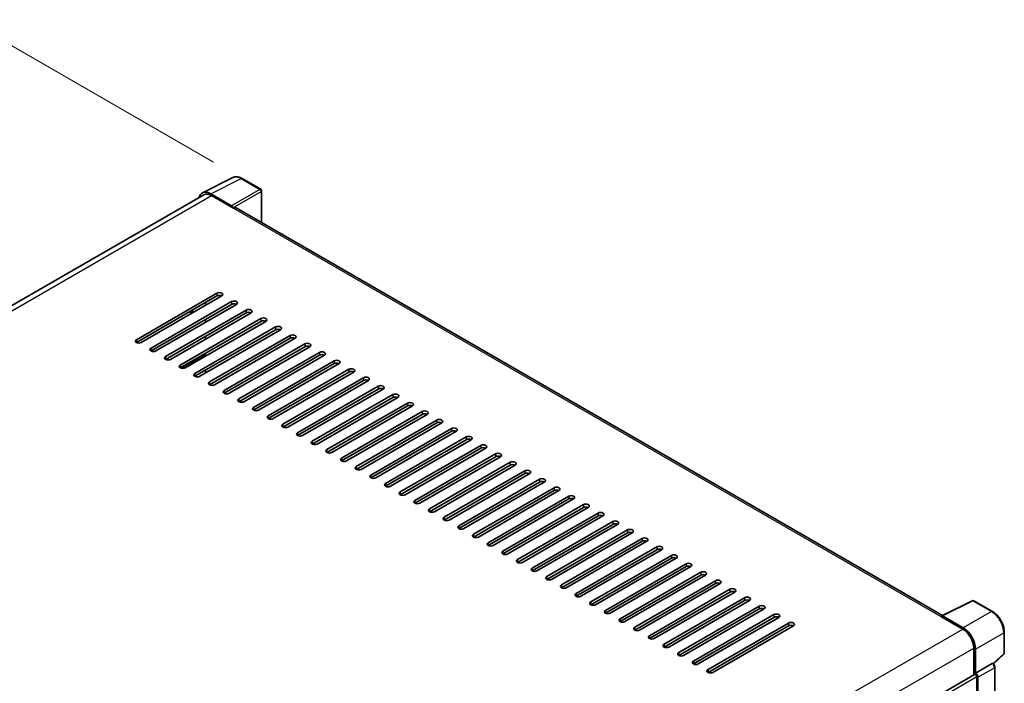
# Model space of a CAD drawing. Units: millimetres. Extents: x 0 to 11214, y 0 to 1686.
# Drawn here: x 1288 to 1599, y 598 to 808 of the extents above; entities that cross this region are included whole.
import ezdxf

# ---------------------------------------------------------------- set-up
doc = ezdxf.new("R2010")
doc.units = ezdxf.units.MM
doc.header["$LTSCALE"] = 6
doc.layers.get('Defpoints').update_dxf_attribs({"lineweight": 25})
for name, color, linetype, lineweight in [('Dimension (ISO)', 7, 'Continuous', 18), ('Visible (ISO)', 7, 'Continuous', 35), ('Visible Narrow (ISO)', 7, 'Continuous', 25)]:
    doc.layers.add(name, color=color, linetype=linetype, lineweight=lineweight)
doc.styles.add('Note Text (TK)', font='txt')
doc.dimstyles.new('Default - Method 1b (TK)', dxfattribs={"dimscale": 6, "dimtxt": 2.5, "dimasz": 2.5, "dimexe": 1, "dimexo": 1.5, "dimgap": 1, "dimtad": 1, "dimtoh": 1, "dimrnd": 1e-08, "dimdsep": 46, "dimtxsty": 'Note Text (TK)', "dimcen": 0.09, "dimdle": 5, "dimclrd": 100, "dimclre": 100, "dimclrt": 7, "dimadec": 1, "dimazin": 1, "dimtfac": 1, "dimtmove": 0, "dimatfit": 3, "dimfxl": 1, "dimtolj": 1, "dimlwd": -1, "dimlwe": -1, "dimarcsym": 0})

# ---------------------------------------------------------------- blocks, each defined once
blk = doc.blocks.new('*D27')
at = {"layer": 'Defpoints', "color": 0}
for p in [(1085.59, 600.62), (1333.71, 518.68), (1333.71, 459.89)]:
    blk.add_point(p, dxfattribs=at)
at = {"layer": 'Dimension (ISO)', "color": 100}
for p, q in [((1085.59, 610.97), (1085.59, 666.31)), ((1098.64, 652.01), (1320.67, 526.08)), ((1333.71, 470.23), (1333.71, 525.57))]:
    blk.add_line(p, q, dxfattribs=at)
for points in [[(1099.87, 654.18), (1097.41, 649.84), (1085.59, 659.41)], [(1321.9, 528.25), (1319.43, 523.9), (1333.71, 518.68)]]:
    blk.add_solid(points, dxfattribs=at)
at = {"layer": 'Dimension (ISO)', "color": 7, "insert": (1202.96, 608.36), "char_height": 15, "attachment_point": 4, "rotation": 330.4382, "style": 'Note Text (TK)'}
blk.add_mtext('\\A1;{\\Q-29.562;\\W0.820;\\H0.816x; \\fＭＳ Ｐゴシック|b0|i0;\\H15.0000;320}', dxfattribs=at)
blk = doc.blocks.new('*D28')
at = {"layer": 'Defpoints', "color": 0}
for p in [(1277.68, 804.25), (1358.61, 757.53), (1088.41, 599.73)]:
    blk.add_point(p, dxfattribs=at)
at = {"layer": 'Dimension (ISO)', "color": 100}
for p, q in [((1349.64, 762.7), (1271.7, 807.7)), ((1020.75, 653.85), (1264.73, 796.67)), ((1079.44, 604.91), (1001.82, 649.72))]:
    blk.add_line(p, q, dxfattribs=at)
for points in [[(1263.47, 798.83), (1265.99, 794.52), (1277.68, 804.25)], [(1019.48, 656.01), (1022.01, 651.69), (1007.8, 646.27)]]:
    blk.add_solid(points, dxfattribs=at)
at = {"layer": 'Dimension (ISO)', "color": 7, "insert": (1122.69, 729.17), "char_height": 15, "attachment_point": 4, "rotation": 30.344, "style": 'Note Text (TK)'}
blk.add_mtext('\\A1;{\\Q-29.656;\\W0.819;\\H0.816x; \\fＭＳ Ｐゴシック|b0|i0;\\H15.0000;350}', dxfattribs=at)

msp = doc.modelspace()

# ---------------------------------------------------------------- linework, layer by layer
at = {"layer": 'Visible (ISO)'}
for p, q in [((1346.1246, 753.0372), (1355.7242, 757.8315)), ((1364.5188, 754.1124), (1358.6069, 757.5256)), ((1346.4944, 752.3998), (1103.6368, 612.1859)), ((1355.3131, 748.9276), (1348.7538, 752.7147)), ((1364.7916, 743.5633), (1364.7916, 753.64)), ((1348.949, 752.1566), (1355.8915, 748.1484)), ((1355.6986, 748.2597), (1355.6986, 748.26)), ((1579.7354, 619.4654), (1356.7096, 748.2294)), ((1325.2287, 706.6184), (1350.6846, 721.3153)), ((1350.6846, 720.4246), (1325.2287, 705.7277)), ((1352.2274, 720.4246), (1326.7715, 705.7277)), ((1329.8571, 703.9462), (1355.3129, 718.6432)), ((1347.0205, 717.4184), (1347.0205, 718.3091)), ((1355.3129, 717.7524), (1329.8571, 703.0555)), ((1356.8557, 717.7524), (1331.3998, 703.0555)), ((1334.4854, 701.2741), (1359.9412, 715.971)), ((1359.9412, 715.0803), (1334.4854, 700.3833)), ((1361.484, 715.0803), (1336.0282, 700.3833)), ((1342.0395, 715.4334), (1342.8109, 714.988)), ((1342.9707, 715.0803), (1342.9707, 715.971)), ((1339.1137, 698.6019), (1364.5696, 713.2988)), ((1364.5696, 712.4081), (1339.1137, 697.7112)), ((1366.1124, 712.4081), (1340.6565, 697.7112)), ((1347.0205, 712.0741), (1347.0205, 712.9648)), ((1343.7421, 695.9297), (1369.1979, 710.6267)), ((1369.1979, 709.7359), (1343.7421, 695.039)), ((1370.7407, 709.7359), (1345.2849, 695.039)), ((1347.0205, 706.7297), (1347.0205, 707.6205)), ((1348.3704, 693.2575), (1373.8263, 707.9545)), ((1373.8263, 707.0638), (1348.3704, 692.3668)), ((1375.369, 707.0638), (1349.9132, 692.3668)), ((1352.9987, 690.5854), (1378.4546, 705.2823)), ((1378.4546, 704.3916), (1352.9987, 689.6946)), ((1379.9974, 704.3916), (1354.5415, 689.6946)), ((1339.2902, 697.6286), (1347.0205, 702.0916)), ((1343.3564, 699.7153), (1347.0205, 701.8308)), ((1347.0205, 701.3854), (1347.0205, 702.2761)), ((1357.6271, 687.9132), (1383.0829, 702.6101)), ((1383.0829, 701.7194), (1357.6271, 687.0225)), ((1384.6257, 701.7194), (1359.1699, 687.0225)), ((1362.2554, 685.241), (1387.7113, 699.938)), ((1340.8163, 698.5096), (1341.4279, 698.1565)), ((1347.0205, 696.0411), (1347.0205, 696.9318)), ((1387.7113, 699.0472), (1362.2554, 684.3503)), ((1389.254, 699.0472), (1363.7982, 684.3503)), ((1366.8838, 682.5689), (1392.3396, 697.2658)), ((1392.3396, 696.3751), (1366.8838, 681.6781)), ((1393.8824, 696.3751), (1368.4265, 681.6781)), ((1371.5121, 679.8967), (1396.9679, 694.5936)), ((1396.9679, 693.7029), (1371.5121, 679.006)), ((1398.5107, 693.7029), (1373.0549, 679.006)), ((1376.1404, 677.2245), (1401.5963, 691.9215)), ((1401.5963, 691.0307), (1376.1404, 676.3338)), ((1403.139, 691.0307), (1377.6832, 676.3338)), ((1380.7688, 674.5523), (1406.2246, 689.2493)), ((1406.2246, 688.3586), (1380.7688, 673.6616)), ((1407.7674, 688.3586), (1382.3115, 673.6616)), ((1385.3971, 671.8802), (1410.8529, 686.5771)), ((1410.8529, 685.6864), (1385.3971, 670.9895)), ((1412.3957, 685.6864), (1386.9399, 670.9895)), ((1390.0254, 669.208), (1415.4813, 683.9049)), ((1415.4813, 683.0142), (1390.0254, 668.3173)), ((1417.0241, 683.0142), (1391.5682, 668.3173)), ((1394.6538, 666.5358), (1420.1096, 681.2328)), ((1420.1096, 680.3421), (1394.6538, 665.6451)), ((1421.6524, 680.3421), (1396.1965, 665.6451)), ((1399.2821, 663.8637), (1424.7379, 678.5606)), ((1424.7379, 677.6699), (1399.2821, 662.9729)), ((1426.2807, 677.6699), (1400.8249, 662.9729)), ((1403.9104, 661.1915), (1429.3663, 675.8884)), ((1429.3663, 674.9977), (1403.9104, 660.3008)), ((1430.9091, 674.9977), (1405.4532, 660.3008)), ((1408.5388, 658.5193), (1433.9946, 673.2163)), ((1433.9946, 672.3255), (1408.5388, 657.6286)), ((1435.5374, 672.3255), (1410.0815, 657.6286)), ((1413.1671, 655.8472), (1438.6229, 670.5441)), ((1438.6229, 669.6534), (1413.1671, 654.9564)), ((1440.1657, 669.6534), (1414.7099, 654.9564)), ((1417.7954, 653.175), (1443.2513, 667.8719)), ((1443.2513, 666.9812), (1417.7954, 652.2843)), ((1444.7941, 666.9812), (1419.3382, 652.2843)), ((1422.4238, 650.5028), (1447.8796, 665.1998)), ((1447.8796, 664.309), (1422.4238, 649.6121)), ((1449.4224, 664.309), (1423.9666, 649.6121)), ((1427.0521, 647.8306), (1452.508, 662.5276)), ((1452.508, 661.6369), (1427.0521, 646.9399)), ((1454.0507, 661.6369), (1428.5949, 646.9399)), ((1431.6804, 645.1585), (1457.1363, 659.8554)), ((1457.1363, 658.9647), (1431.6804, 644.2677)), ((1458.6791, 658.9647), (1433.2232, 644.2677)), ((1436.3088, 642.4863), (1461.7646, 657.1832)), ((1461.7646, 656.2925), (1436.3088, 641.5956)), ((1463.3074, 656.2925), (1437.8516, 641.5956)), ((1440.9371, 639.8141), (1466.393, 654.5111)), ((1466.393, 653.6203), (1440.9371, 638.9234)), ((1467.9357, 653.6203), (1442.4799, 638.9234)), ((1445.5655, 637.142), (1471.0213, 651.8389)), ((1471.0213, 650.9482), (1445.5655, 636.2512)), ((1472.5641, 650.9482), (1447.1082, 636.2512)), ((1450.1938, 634.4698), (1475.6496, 649.1667)), ((1475.6496, 648.276), (1450.1938, 633.5791)), ((1477.1924, 648.276), (1451.7366, 633.5791)), ((1454.8221, 631.7976), (1480.278, 646.4946)), ((1480.278, 645.6038), (1454.8221, 630.9069)), ((1481.8207, 645.6038), (1456.3649, 630.9069)), ((1459.4505, 629.1254), (1484.9063, 643.8224)), ((1484.9063, 642.9317), (1459.4505, 628.2347)), ((1486.4491, 642.9317), (1460.9932, 628.2347)), ((1464.0788, 626.4533), (1489.5346, 641.1502)), ((1489.5346, 640.2595), (1464.0788, 625.5626)), ((1491.0774, 640.2595), (1465.6216, 625.5626)), ((1468.7071, 623.7811), (1494.163, 638.478)), ((1494.163, 637.5873), (1468.7071, 622.8904)), ((1495.7058, 637.5873), (1470.2499, 622.8904)), ((1473.3355, 621.1089), (1498.7913, 635.8059)), ((1498.7913, 634.9151), (1473.3355, 620.2182)), ((1500.3341, 634.9151), (1474.8782, 620.2182)), ((1477.9638, 618.4368), (1503.4196, 633.1337)), ((1503.4196, 632.243), (1477.9638, 617.546)), ((1504.9624, 632.243), (1479.5066, 617.546)), ((1482.5921, 615.7646), (1508.048, 630.4615)), ((1508.048, 629.5708), (1482.5921, 614.8739)), ((1509.5908, 629.5708), (1484.1349, 614.8739)), ((1487.2205, 613.0924), (1512.6763, 627.7894)), ((1512.6763, 626.8986), (1487.2205, 612.2017)), ((1514.2191, 626.8986), (1488.7632, 612.2017)), ((1491.8488, 610.4203), (1517.3046, 625.1172)), ((1517.3046, 624.2265), (1491.8488, 609.5295)), ((1518.8474, 624.2265), (1493.3916, 609.5295)), ((1496.4771, 607.7481), (1521.933, 622.445)), ((1579.524, 619.3599), (1589.1236, 624.1542)), ((1595.552, 620.7253), (1589.6401, 624.1386)), ((1521.933, 621.5543), (1496.4771, 606.8574)), ((1523.4758, 621.5543), (1498.0199, 606.8574)), ((1501.1055, 605.0759), (1526.5613, 619.7728)), ((1526.5613, 618.8821), (1501.1055, 604.1852)), ((1528.1041, 618.8821), (1502.6483, 604.1852)), ((1579.2086, 619.2161), (1586.1511, 615.2079)), ((1579.4015, 619.1051), (1579.4015, 619.1048)), ((1586.3463, 615.5406), (1579.7869, 619.3276)), ((1505.7338, 602.4037), (1531.1897, 617.1007)), ((1531.1897, 616.21), (1505.7338, 601.513)), ((1532.7324, 616.21), (1507.2766, 601.513)), ((1599.2939, 607.6401), (1599.2939, 614.2442)), ((1589.6224, 609.1955), (1589.6224, 600.6954)), ((1590.2009, 601.2903), (1590.2009, 608.8642)), ((1595.8475, 604.2114), (1599.119, 607.2398)), ((1590.2009, 601.2903), (1595.4251, 604.3065)), ((1595.6848, 604.3257), (1595.6753, 604.3312)), ((1596.343, 552.85), (1596.343, 603.1857)), ((1345.9433, 460.0072), (1589.9282, 600.872)), ((1590.2014, 601.2901), (1590.2009, 601.2903)), ((1590.5866, 577.6862), (1590.5866, 600.1769)), ((1590.9723, 549.1825), (1590.9723, 599.9548))]:
    msp.add_line(p, q, dxfattribs=at)
for centre, start, end in [((1364.2461, 753.64), 0, 60), ((1589.3673, 623.6662), 60, 116.538708), ((1598.7484, 607.6401), 312.789481, 0)]:
    msp.add_arc(centre, 0.5455, start, end, dxfattribs=at)
for centre, major_axis, ratio, start_param, end_param in [((1348.7585, 748.2556), (-2.7306, 4.7295), 0.5766475, 5.49839613, 6.80992005), ((1348.949, 748.1484), (-2.4545, 4.2514), 0.57735027, 5.49778714, 6.28318531), ((1355.3127, 748.4823), (0.2727, -0.4724), 0.5780539, 0.78600715, 2.3555855), ((1355.8915, 746.8123), (0.8182, 1.4171), 0.57735027, 0, 0.78539816), ((1351.456, 720.87), (1.0909, 0), 0.57735027, 5.49778716, 8.63937978), ((1351.456, 719.9792), (-1.0909, 0), 0.57735027, 3.92699082, 5.49778713), ((1356.0843, 718.1978), (1.0909, 0), 0.57735027, 5.49778716, 8.63937978), ((1356.0843, 717.3071), (-1.0909, 0), 0.57735027, 3.92699082, 5.49778713), ((1360.7126, 715.5256), (1.0909, 0), 0.57735027, 5.49778716, 8.63937978), ((1360.7126, 714.6349), (-1.0909, 0), 0.57735027, 3.92699082, 5.49778713), ((1365.341, 712.8535), (1.0909, 0), 0.57735027, 5.49778716, 8.63937978), ((1365.341, 711.9627), (-1.0909, 0), 0.57735027, 3.92699082, 5.49778713), ((1369.9693, 710.1813), (1.0909, 0), 0.57735027, 5.49778716, 8.63937978), ((1369.9693, 709.2906), (-1.0909, 0), 0.57735027, 3.92699082, 5.49778713), ((1326.0001, 706.173), (-1.0909, 0), 0.57735027, 5.49778716, 8.63937978), ((1374.5976, 707.5091), (1.0909, 0), 0.57735027, 5.49778716, 8.63937978), ((1374.5976, 706.6184), (-1.0909, 0), 0.57735027, 3.92699082, 5.49778713), ((1330.6285, 703.5009), (-1.0909, 0), 0.57735027, 5.49778716, 8.63937978), ((1379.226, 704.8369), (1.0909, 0), 0.57735027, 5.49778716, 8.63937978), ((1379.226, 703.9462), (-1.0909, 0), 0.57735027, 3.92699082, 5.49778713), ((1383.8543, 702.1648), (1.0909, 0), 0.57735027, 5.49778716, 8.63937978), ((1335.2568, 700.8287), (-1.0909, 0), 0.57735027, 5.49778716, 8.63937978), ((1343.3564, 699.2699), (0.2727, 0.4724), 0.57735027, 0.78539816, 2.35619449), ((1383.8543, 701.2741), (-1.0909, 0), 0.57735027, 3.92699082, 5.49778713), ((1388.4826, 699.4926), (1.0909, 0), 0.57735027, 5.49778716, 8.63937978), ((1339.8851, 698.1565), (-1.0909, 0), 0.57735027, 5.49778716, 8.63937978), ((1388.4826, 698.6019), (-1.0909, 0), 0.57735027, 3.92699082, 5.49778713), ((1393.111, 696.8204), (1.0909, 0), 0.57735027, 5.49778716, 8.63937978), ((1393.111, 695.9297), (-1.0909, 0), 0.57735027, 3.92699082, 5.49778713), ((1344.5135, 695.4844), (-1.0909, 0), 0.57735027, 5.49778716, 8.63937978), ((1397.7393, 694.1483), (1.0909, 0), 0.57735027, 5.49778716, 8.63937978), ((1397.7393, 693.2575), (-1.0909, 0), 0.57735027, 3.92699082, 5.49778713), ((1349.1418, 692.8122), (-1.0909, 0), 0.57735027, 5.49778716, 8.63937978), ((1353.7701, 690.14), (-1.0909, 0), 0.57735027, 5.49778716, 8.63937978), ((1402.3677, 691.4761), (1.0909, 0), 0.57735027, 5.49778716, 8.63937978), ((1402.3677, 690.5854), (-1.0909, 0), 0.57735027, 3.92699082, 5.49778713), ((1358.3985, 687.4678), (-1.0909, 0), 0.57735027, 5.49778716, 8.63937978), ((1406.996, 688.8039), (1.0909, 0), 0.57735027, 5.49778716, 8.63937978), ((1406.996, 687.9132), (-1.0909, 0), 0.57735027, 3.92699082, 5.49778713), ((1363.0268, 684.7957), (-1.0909, 0), 0.57735027, 5.49778716, 8.63937978), ((1411.6243, 686.1318), (1.0909, 0), 0.57735027, 5.49778716, 8.63937978), ((1411.6243, 685.241), (-1.0909, 0), 0.57735027, 3.92699082, 5.49778713), ((1416.2527, 683.4596), (1.0909, 0), 0.57735027, 5.49778716, 8.63937978), ((1367.6551, 682.1235), (-1.0909, 0), 0.57735027, 5.49778716, 8.63937978), ((1416.2527, 682.5689), (-1.0909, 0), 0.57735027, 3.92699082, 5.49778713), ((1420.881, 680.7874), (1.0909, 0), 0.57735027, 5.49778716, 8.63937978), ((1372.2835, 679.4513), (-1.0909, 0), 0.57735027, 5.49778716, 8.63937978), ((1420.881, 679.8967), (-1.0909, 0), 0.57735027, 3.92699082, 5.49778713), ((1425.5093, 678.1152), (1.0909, 0), 0.57735027, 5.49778716, 8.63937978), ((1425.5093, 677.2245), (-1.0909, 0), 0.57735027, 3.92699082, 5.49778713), ((1376.9118, 676.7792), (-1.0909, 0), 0.57735027, 5.49778716, 8.63937978), ((1430.1377, 675.4431), (1.0909, 0), 0.57735027, 5.49778716, 8.63937978), ((1430.1377, 674.5523), (-1.0909, 0), 0.57735027, 3.92699082, 5.49778713), ((1381.5401, 674.107), (-1.0909, 0), 0.57735027, 5.49778716, 8.63937978), ((1386.1685, 671.4348), (-1.0909, 0), 0.57735027, 5.49778716, 8.63937978), ((1434.766, 672.7709), (1.0909, 0), 0.57735027, 5.49778716, 8.63937978), ((1434.766, 671.8802), (-1.0909, 0), 0.57735027, 3.92699082, 5.49778713), ((1390.7968, 668.7626), (-1.0909, 0), 0.57735027, 5.49778716, 8.63937978), ((1439.3943, 670.0987), (1.0909, 0), 0.57735027, 5.49778716, 8.63937978), ((1439.3943, 669.208), (-1.0909, 0), 0.57735027, 3.92699082, 5.49778713), ((1395.4252, 666.0905), (-1.0909, 0), 0.57735027, 5.49778716, 8.63937978), ((1444.0227, 667.4266), (1.0909, 0), 0.57735027, 5.49778716, 8.63937978), ((1444.0227, 666.5358), (-1.0909, 0), 0.57735027, 3.92699082, 5.49778713), ((1448.651, 664.7544), (1.0909, 0), 0.57735027, 5.49778715, 8.63937978), ((1400.0535, 663.4183), (-1.0909, 0), 0.57735027, 5.49778716, 8.63937978), ((1448.651, 663.8637), (-1.0909, 0), 0.57735027, 3.92699082, 5.49778713), ((1453.2793, 662.0822), (1.0909, 0), 0.57735027, 5.49778716, 8.63937978), ((1404.6818, 660.7461), (-1.0909, 0), 0.57735027, 5.49778716, 8.63937978), ((1453.2793, 661.1915), (-1.0909, 0), 0.57735027, 3.92699082, 5.49778713), ((1457.9077, 659.41), (1.0909, 0), 0.57735027, 5.49778716, 8.63937978), ((1457.9077, 658.5193), (-1.0909, 0), 0.57735027, 3.92699082, 5.49778713), ((1409.3102, 658.074), (-1.0909, 0), 0.57735027, 5.49778716, 8.63937978), ((1462.536, 656.7379), (1.0909, 0), 0.57735027, 5.49778716, 8.63937978), ((1462.536, 655.8472), (-1.0909, 0), 0.57735027, 3.92699082, 5.49778713), ((1413.9385, 655.4018), (-1.0909, 0), 0.57735027, 5.49778716, 8.63937978), ((1418.5668, 652.7296), (-1.0909, 0), 0.57735027, 5.49778716, 8.63937978), ((1467.1643, 654.0657), (1.0909, 0), 0.57735027, 5.49778716, 8.63937978), ((1467.1643, 653.175), (-1.0909, 0), 0.57735027, 3.92699082, 5.49778713), ((1423.1952, 650.0574), (-1.0909, 0), 0.57735027, 5.49778716, 8.63937978), ((1471.7927, 651.3935), (1.0909, 0), 0.57735027, 5.49778716, 8.63937978), ((1471.7927, 650.5028), (-1.0909, 0), 0.57735027, 3.92699082, 5.49778713), ((1427.8235, 647.3853), (-1.0909, 0), 0.57735027, 5.49778716, 8.63937978), ((1476.421, 648.7214), (1.0909, 0), 0.57735027, 5.49778716, 8.63937978), ((1476.421, 647.8306), (-1.0909, 0), 0.57735027, 3.92699082, 5.49778713), ((1481.0494, 646.0492), (1.0909, 0), 0.57735027, 5.49778716, 8.63937978), ((1432.4518, 644.7131), (-1.0909, 0), 0.57735027, 5.49778716, 8.63937978), ((1481.0494, 645.1585), (-1.0909, 0), 0.57735027, 3.92699082, 5.49778713), ((1485.6777, 643.377), (1.0909, 0), 0.57735027, 5.49778716, 8.63937978), ((1437.0802, 642.0409), (-1.0909, 0), 0.57735027, 5.49778716, 8.63937978), ((1485.6777, 642.4863), (-1.0909, 0), 0.57735027, 3.92699082, 5.49778713), ((1490.306, 640.7049), (1.0909, 0), 0.57735027, 5.49778716, 8.63937978), ((1490.306, 639.8141), (-1.0909, 0), 0.57735027, 3.92699082, 5.49778713), ((1441.7085, 639.3688), (-1.0909, 0), 0.57735027, 5.49778716, 8.63937978), ((1494.9344, 638.0327), (1.0909, 0), 0.57735027, 5.49778716, 8.63937978), ((1494.9344, 637.142), (-1.0909, 0), 0.57735027, 3.92699082, 5.49778713), ((1446.3368, 636.6966), (-1.0909, 0), 0.57735027, 5.49778716, 8.63937978), ((1450.9652, 634.0244), (-1.0909, 0), 0.57735027, 5.49778716, 8.63937978), ((1499.5627, 635.3605), (1.0909, 0), 0.57735027, 5.49778716, 8.63937978), ((1499.5627, 634.4698), (-1.0909, 0), 0.57735027, 3.92699082, 5.49778713), ((1455.5935, 631.3523), (-1.0909, 0), 0.57735027, 5.49778716, 8.63937978), ((1504.191, 632.6883), (1.0909, 0), 0.57735027, 5.49778716, 8.63937978), ((1504.191, 631.7976), (-1.0909, 0), 0.57735027, 3.92699082, 5.49778713), ((1460.2218, 628.6801), (-1.0909, 0), 0.57735027, 5.49778716, 8.63937978), ((1508.8194, 630.0162), (1.0909, 0), 0.57735027, 5.49778716, 8.63937978), ((1508.8194, 629.1254), (-1.0909, 0), 0.57735027, 3.92699082, 5.49778713), ((1513.4477, 627.344), (1.0909, 0), 0.57735027, 5.49778716, 8.63937978), ((1464.8502, 626.0079), (-1.0909, 0), 0.57735027, 5.49778716, 8.63937978), ((1513.4477, 626.4533), (-1.0909, 0), 0.57735027, 3.92699082, 5.49778713), ((1518.076, 624.6718), (1.0909, 0), 0.57735027, 5.49778716, 8.63937978), ((1469.4785, 623.3357), (-1.0909, 0), 0.57735027, 5.49778716, 8.63937978), ((1518.076, 623.7811), (-1.0909, 0), 0.57735027, 3.92699082, 5.49778713), ((1522.7044, 621.9997), (1.0909, 0), 0.57735027, 5.49778716, 8.63937978), ((1474.1069, 620.6636), (-1.0909, 0), 0.57735027, 5.49778716, 8.63937978), ((1522.7044, 621.1089), (-1.0909, 0), 0.57735027, 3.92699082, 5.49778713), ((1527.3327, 619.3275), (1.0909, 0), 0.57735027, 5.49778716, 8.63937978), ((1527.3327, 618.4368), (-1.0909, 0), 0.57735027, 3.92699082, 5.49778713), ((1579.2086, 617.8801), (0.8182, 1.4171), 0.57735027, 0.53865784, 0.78539816), ((1579.7874, 618.8817), (-0.2731, 0.473), 0.5766475, 5.49839613, 7.06797448), ((1478.7352, 617.9914), (-1.0909, 0), 0.57735027, 5.49778716, 8.63937978), ((1483.3635, 615.3192), (-1.0909, 0), 0.57735027, 5.49778716, 8.63937978), ((1531.961, 616.6553), (1.0909, 0), 0.57735027, 5.49778716, 8.63937978), ((1531.961, 615.7646), (-1.0909, 0), 0.57735027, 3.92699082, 5.49778713), ((1487.9919, 612.6471), (-1.0909, 0), 0.57735027, 5.49778716, 8.63937978), ((1586.1511, 611.1996), (2.4545, -4.2514), 0.57735027, 0.78539816, 2.35619449), ((1586.3416, 611.0869), (2.7273, -4.7238), 0.5780539, 0.78600715, 2.3555855), ((1492.6202, 609.9749), (-1.0909, 0), 0.57735027, 5.49778716, 8.63937978), ((1497.2485, 607.3027), (-1.0909, 0), 0.57735027, 5.49778716, 8.63937978), ((1501.8769, 604.6305), (-1.0909, 0), 0.57735027, 5.49778716, 8.63937978), ((1595.4121, 603.8534), (-0.2589, -0.4803), 0.55686057, 3.12531633, 3.87580791), ((1506.5052, 601.9584), (-1.0909, 0), 0.57735027, 5.49778716, 8.63937978), ((1590.2009, 600.3996), (-0.2727, 0.4724), 0.57735027, 3.92699082, 6.28318531), ((1590.2005, 600.3993), (0.5455, -0.9448), 0.5780539, 0.78600715, 2.3555855)]:
    msp.add_ellipse(centre, major_axis=major_axis, ratio=ratio, start_param=start_param, end_param=end_param, dxfattribs=at)
for points, knots in [([(1358.6069, 757.5256), (1358.4128, 757.6377), (1358.2164, 757.7343), (1357.8216, 757.8933), (1357.6232, 757.9557), (1357.2272, 758.0429), (1357.0296, 758.0676), (1356.6393, 758.0751), (1356.4466, 758.0579), (1356.0736, 757.9783), (1355.8933, 757.9159), (1355.7242, 757.8315)], [-0.784789176, -0.784789176, -0.784789176, -0.784789176, -0.634804167, -0.634804167, -0.484819157, -0.484819157, -0.334834148, -0.334834148, -0.184849139, -0.184849139, -0.03486413, -0.03486413, -0.03486413, -0.03486413]), ([(1599.2939, 614.2442), (1599.2939, 614.4787), (1599.2779, 614.7196), (1599.2157, 615.2093), (1599.1694, 615.4582), (1599.0482, 615.9592), (1598.9733, 616.2112), (1598.7967, 616.7134), (1598.6951, 616.9635), (1598.4675, 617.4566), (1598.3416, 617.6995), (1598.0683, 618.173), (1597.9209, 618.4035), (1597.6077, 618.847), (1597.4419, 619.0601), (1597.0952, 619.4641), (1596.9144, 619.6551), (1596.5412, 620.0105), (1596.3488, 620.175), (1595.9557, 620.4738), (1595.7551, 620.608), (1595.552, 620.7253)], [-0.78478918, -0.78478918, -0.78478918, -0.78478918, -0.62783134, -0.62783134, -0.47087351, -0.47087351, -0.31391567, -0.31391567, -0.15695784, -0.15695784, 0, 0, 0.15695784, 0.15695784, 0.31391567, 0.31391567, 0.47087351, 0.47087351, 0.62783134, 0.62783134, 0.78478918, 0.78478918, 0.78478918, 0.78478918]), ([(1596.343, 603.1857), (1596.343, 603.2818), (1596.3303, 603.3738), (1596.2874, 603.5512), (1596.257, 603.6366), (1596.1814, 603.8003), (1596.1363, 603.8785), (1596.0323, 604.0258), (1595.9735, 604.0949), (1595.8413, 604.2207), (1595.768, 604.2777), (1595.6848, 604.3257)], [-0.78478918, -0.78478918, -0.78478918, -0.78478918, -0.47087351, -0.47087351, -0.15695784, -0.15695784, 0.15695784, 0.15695784, 0.47087351, 0.47087351, 0.78478918, 0.78478918, 0.78478918, 0.78478918])]:
    msp.add_open_spline(points, degree=3, knots=knots, dxfattribs=at)
at = {"layer": 'Visible Narrow (ISO)'}
for p, q in [((1348.7538, 752.7147), (1358.3476, 757.5061)), ((1358.3476, 757.5061), (1364.2596, 754.0928)), ((1364.2596, 754.0928), (1355.3131, 748.9276)), ((1355.6986, 748.26), (1364.645, 753.4252)), ((1364.645, 753.4252), (1364.645, 743.6479)), ((1105.077, 611.3571), (1348.949, 752.1566)), ((1355.8915, 748.1484), (1579.2086, 619.2161)), ((1350.6846, 721.3153), (1350.6846, 720.4246)), ((1355.3129, 718.6432), (1355.3129, 717.7524)), ((1342.9707, 715.0803), (1342.1993, 715.5256)), ((1359.9412, 715.971), (1359.9412, 715.0803)), ((1364.5696, 713.2988), (1364.5696, 712.4081)), ((1369.1979, 710.6267), (1369.1979, 709.7359)), ((1325.2287, 706.6184), (1325.2287, 705.7277)), ((1373.8263, 707.9545), (1373.8263, 707.0638)), ((1329.8571, 703.9462), (1329.8571, 703.0555)), ((1378.4546, 705.2823), (1378.4546, 704.3916)), ((1334.4854, 701.2741), (1334.4854, 700.3833)), ((1343.3564, 699.7153), (1343.1304, 699.8457)), ((1383.0829, 702.6101), (1383.0829, 701.7194)), ((1387.7113, 699.938), (1387.7113, 699.0472)), ((1339.1137, 698.6019), (1339.1137, 697.7112)), ((1342.3591, 699.4004), (1342.9707, 699.0472)), ((1392.3396, 697.2658), (1392.3396, 696.3751)), ((1343.7421, 695.9297), (1343.7421, 695.039)), ((1396.9679, 694.5936), (1396.9679, 693.7029)), ((1348.3704, 693.2575), (1348.3704, 692.3668)), ((1352.9987, 690.5854), (1352.9987, 689.6946)), ((1401.5963, 691.9215), (1401.5963, 691.0307)), ((1357.6271, 687.9132), (1357.6271, 687.0225)), ((1406.2246, 689.2493), (1406.2246, 688.3586)), ((1362.2554, 685.241), (1362.2554, 684.3503)), ((1410.8529, 686.5771), (1410.8529, 685.6864)), ((1366.8838, 682.5689), (1366.8838, 681.6781)), ((1415.4813, 683.9049), (1415.4813, 683.0142)), ((1420.1096, 681.2328), (1420.1096, 680.3421)), ((1371.5121, 679.8967), (1371.5121, 679.006)), ((1424.7379, 678.5606), (1424.7379, 677.6699)), ((1376.1404, 677.2245), (1376.1404, 676.3338)), ((1429.3663, 675.8884), (1429.3663, 674.9977)), ((1380.7688, 674.5523), (1380.7688, 673.6616)), ((1385.3971, 671.8802), (1385.3971, 670.9895)), ((1433.9946, 673.2163), (1433.9946, 672.3255)), ((1390.0254, 669.208), (1390.0254, 668.3173)), ((1438.6229, 670.5441), (1438.6229, 669.6534)), ((1394.6538, 666.5358), (1394.6538, 665.6451)), ((1443.2513, 667.8719), (1443.2513, 666.9812)), ((1399.2821, 663.8637), (1399.2821, 662.9729)), ((1447.8796, 665.1998), (1447.8796, 664.309)), ((1452.508, 662.5276), (1452.508, 661.6369)), ((1403.9104, 661.1915), (1403.9104, 660.3008)), ((1457.1363, 659.8554), (1457.1363, 658.9647)), ((1408.5388, 658.5193), (1408.5388, 657.6286)), ((1461.7646, 657.1832), (1461.7646, 656.2925)), ((1413.1671, 655.8472), (1413.1671, 654.9564)), ((1417.7954, 653.175), (1417.7954, 652.2843)), ((1466.393, 654.5111), (1466.393, 653.6203)), ((1422.4238, 650.5028), (1422.4238, 649.6121)), ((1471.0213, 651.8389), (1471.0213, 650.9482)), ((1427.0521, 647.8306), (1427.0521, 646.9399)), ((1475.6496, 649.1667), (1475.6496, 648.276)), ((1431.6804, 645.1585), (1431.6804, 644.2677)), ((1480.278, 646.4946), (1480.278, 645.6038)), ((1484.9063, 643.8224), (1484.9063, 642.9317)), ((1436.3088, 642.4863), (1436.3088, 641.5956)), ((1489.5346, 641.1502), (1489.5346, 640.2595)), ((1440.9371, 639.8141), (1440.9371, 638.9234)), ((1494.163, 638.478), (1494.163, 637.5873)), ((1445.5655, 637.142), (1445.5655, 636.2512)), ((1450.1938, 634.4698), (1450.1938, 633.5791)), ((1498.7913, 635.8059), (1498.7913, 634.9151)), ((1454.8221, 631.7976), (1454.8221, 630.9069)), ((1503.4196, 633.1337), (1503.4196, 632.243)), ((1459.4505, 629.1254), (1459.4505, 628.2347)), ((1508.048, 630.4615), (1508.048, 629.5708)), ((1464.0788, 626.4533), (1464.0788, 625.5626)), ((1512.6763, 627.7894), (1512.6763, 626.8986)), ((1517.3046, 625.1172), (1517.3046, 624.2265)), ((1468.7071, 623.7811), (1468.7071, 622.8904)), ((1521.933, 622.445), (1521.933, 621.5543)), ((1579.7869, 619.3276), (1589.3808, 624.119)), ((1589.3808, 624.119), (1595.2927, 620.7058)), ((1473.3355, 621.1089), (1473.3355, 620.2182)), ((1526.5613, 619.7728), (1526.5613, 618.8821)), ((1595.2927, 620.7058), (1586.3463, 615.5406)), ((1477.9638, 618.4368), (1477.9638, 617.546)), ((1482.5921, 615.7646), (1482.5921, 614.8739)), ((1531.1897, 617.1007), (1531.1897, 616.21)), ((1342.2037, 474.3647), (1586.1511, 615.2079)), ((1487.2205, 613.0924), (1487.2205, 612.2017)), ((1590.2009, 608.8642), (1599.1473, 614.0294)), ((1599.1473, 614.0294), (1599.1473, 607.4253)), ((1491.8488, 610.4203), (1491.8488, 609.5295)), ((1345.7982, 468.4236), (1589.6224, 609.1955)), ((1496.4771, 607.7481), (1496.4771, 606.8574)), ((1599.1473, 607.4253), (1595.7528, 604.2831)), ((1501.1055, 605.0759), (1501.1055, 604.1852)), ((1595.4256, 604.3062), (1590.2014, 601.2901)), ((1595.4251, 604.3065), (1595.4256, 604.3062)), ((1345.9433, 458.932), (1590.5866, 600.1769)), ((1505.7338, 602.4037), (1505.7338, 601.513)), ((1590.9723, 599.9548), (1596.1965, 602.971)), ((1596.1965, 602.971), (1596.1965, 552.6352))]:
    msp.add_line(p, q, dxfattribs=at)
for centre, major_axis, ratio, start_param, end_param in [((1358.3384, 753.0401), (-2.7014, 4.7448), 0.57677384, 5.50187364, 6.25179868), ((1358.3341, 757.0532), (0.2727, 0.4724), 0.57735027, 0, 0.75049158), ((1364.2461, 753.64), (0.2727, 0.4724), 0.57735027, 0, 0.75049158), ((1364.2461, 753.64), (0.2727, -0.4724), 0.61692145, 0.78600715, 2.3555855), ((1364.2461, 753.64), (0.5455, 0), 0.57735027, 5.53269373, 6.28318531), ((1589.3673, 623.6662), (-0.2437, 0.488), 0.5766475, 5.53326026, 6.28318531), ((1589.3673, 623.6662), (0.2727, 0.4724), 0.57735027, 0, 0.75049158), ((1595.2793, 620.2529), (0.2727, 0.4724), 0.57735027, 0, 0.75049158), ((1595.2751, 616.2447), (2.7273, -4.7238), 0.58194065, 0.78600715, 2.3555855), ((1598.7484, 614.2442), (0.5455, 0), 0.57735027, 5.53269373, 6.28318531), ((1598.7484, 607.6401), (0.3705, -0.4003), 0.43528024, 0, 0.66685618), ((1598.7484, 607.6401), (0.5455, 0), 0.57735027, 5.53269373, 6.28318531), ((1595.4121, 603.8534), (0.2727, 0.4724), 0.57735027, 0, 0.75049158), ((1595.4116, 603.408), (0.5455, -0.9448), 0.59748767, 0.78600715, 2.3555855), ((1595.7976, 603.1857), (0.5455, 0), 0.57735027, 5.53269373, 6.28318531)]:
    msp.add_ellipse(centre, major_axis=major_axis, ratio=ratio, start_param=start_param, end_param=end_param, dxfattribs=at)

# ---------------------------------------------------------------- dimensions: what is measured, and where the dimension line sits
at = {"layer": 'Dimension (ISO)', "color": 100}
for base, p1, p2, angle, text, override, picture, middle in [((1277.6753, 804.2515), (1088.4122, 599.7316), (1358.6069, 757.5256), 210.344041, '{\\Q-29.656;\\W0.819;\\H0.816x; \\fＭＳ Ｐゴシック|b0|i0;\\H15.0000;350}', {"dimgap": 1, "dimtoh": 0, "dimdec": 2, "dimlfac": 1.118141, "dimtol": 0, "dimlim": 0, "dimtp": 0, "dimtm": 0, "dimtdec": 2, "dimtofl": 0, "dimatfit": 1}, '*D28', (1142.7387, 725.2617)), ((1333.714, 518.6757), (1085.5914, 600.6223), (1333.714, 459.888), 150.438239, '{\\Q-29.562;\\W0.820;\\H0.816x; \\fＭＳ Ｐゴシック|b0|i0;\\H15.0000;320}', {"dimgap": 1, "dimtoh": 0, "dimdec": 2, "dimlfac": 1.117736, "dimtol": 0, "dimlim": 0, "dimtp": 0, "dimtm": 0, "dimtdec": 2, "dimtofl": 0, "dimatfit": 1}, '*D27', (1209.6527, 589.0429))]:
    dim = msp.add_linear_dim(base=base, p1=p1, p2=p2, angle=angle, text=text, dimstyle='Default - Method 1b (TK)', override=override, dxfattribs=at)
    dim.commit()
    dim.dimension.update_dxf_attribs({"geometry": picture, "text_midpoint": middle, "dimtype": 160})

doc.saveas('drawing.dxf')
